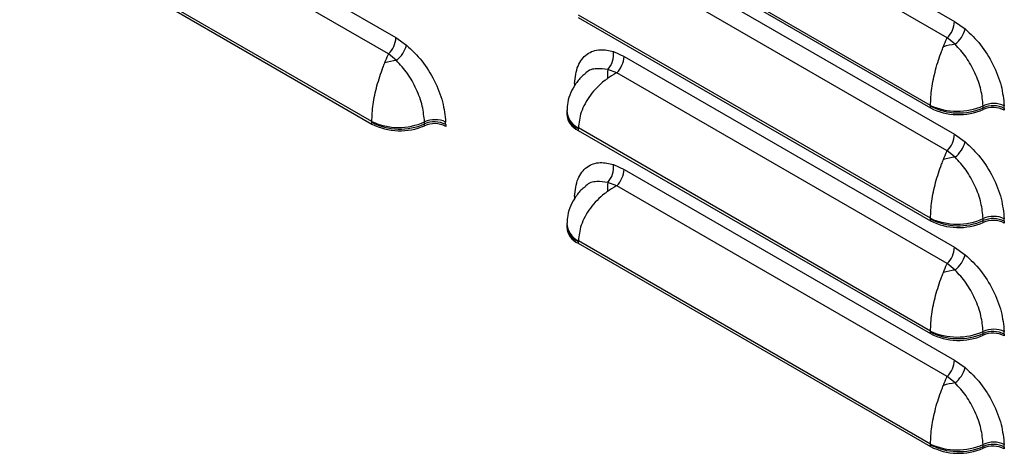
# Model space of a CAD drawing. Units: inches. Extents: x 0.2 to 9.1, y 0.2 to 10.8.
# Drawn here: x 3.1 to 3.3, y 7 to 7 of the extents above; entities that cross this region are included whole.
import ezdxf

# ---------------------------------------------------------------- set-up
doc = ezdxf.new("R2010")
doc.units = ezdxf.units.IN
doc.header["$MEASUREMENT"] = 0

msp = doc.modelspace()

# ---------------------------------------------------------------- linework, layer by layer
at = {"color": 7, "linetype": 'Continuous', "lineweight": 25}
for p, q in [((3.213065342832497, 7.052233227018941), (3.260864965541281, 7.024639092186836)), ((3.132253141726492, 7.049892666332391), (3.180052757027575, 7.022298535776657)), ((3.25980167024499, 7.022271502295467), (3.212002047536207, 7.049865637127573)), ((3.178989461731284, 7.019930945885289), (3.131189846430201, 7.047525076441022)), ((3.206441288821561, 7.041544223442934), (3.257387613492739, 7.012133536234344)), ((3.257385835644799, 7.012485747577844), (3.206443072595662, 7.041894378705797)), ((3.125629087715555, 7.039203662756384), (3.176575410905194, 7.009792976403067)), ((3.176573633057254, 7.010145187746567), (3.125630867045037, 7.039553820585069)), ((3.213065342832497, 7.035902405332855), (3.260864965541281, 7.00830827050075)), ((3.25980167024499, 7.005940680609382), (3.212002047536207, 7.033534815441488)), ((3.206441288821561, 7.02521340175685), (3.257387613492739, 6.995802714548258)), ((3.257385835644799, 6.99615493957838), (3.206443072595662, 7.025563570706332)), ((3.260864965541281, 7.024639092186836), (3.262417109759628, 7.023549981236734)), ((3.180052757027575, 7.022298535776657), (3.181604907172082, 7.021209421405457)), ((3.260933388982352, 7.021325969025575), (3.25980167024499, 7.022271502295467)), ((3.180121180468648, 7.018985426302019), (3.178989461731284, 7.019930945885289)), ((3.211513198614151, 7.020274553952562), (3.213065342832497, 7.019571597333393)), ((3.213065342832497, 7.019571597333393), (3.260864965541281, 6.991977462501286)), ((3.212002047536207, 7.017203993755403), (3.210688093458776, 7.017670331035894)), ((3.25980167024499, 6.989609858923298), (3.212002047536207, 7.017203993755403)), ((3.257387613492739, 7.012133536234344), (3.257387613492739, 7.012386834533151)), ((3.265012625525011, 7.011897021959935), (3.265012625525011, 7.012150320258743)), ((3.26806260663328, 7.012055706338344), (3.26806260663328, 7.011802408039535)), ((3.2047729326095, 7.01175621659905), (3.204767581287199, 7.011468462514463)), ((3.204767581287199, 7.011468462514463), (3.204767581287199, 7.011215164215654)), ((3.176575410905194, 7.009792976403067), (3.176575410905194, 7.010046274701875)), ((3.184200419974386, 7.009556463839209), (3.184200419974386, 7.009809762138016)), ((3.187250404045734, 7.009715146507066), (3.187250404045734, 7.009461848208258)), ((3.257385835644799, 6.979824117892295), (3.206443072595662, 7.009232749020248)), ((3.206441288821561, 7.009135892056194), (3.206441288821561, 7.008882593757385)), ((3.206441288821561, 7.008882593757385), (3.257387613492739, 6.979471906548794)), ((3.260864965541281, 7.00830827050075), (3.262417109759628, 7.007219173237268)), ((3.260933388982352, 7.004995161026111), (3.25980167024499, 7.005940680609382)), ((3.211513198614151, 7.003943732266476), (3.213065342832497, 7.003240775647306)), ((3.213065342832497, 7.003240775647306), (3.260864965541281, 6.9756466408152)), ((3.212002047536207, 7.000873185755939), (3.210688093458776, 7.00133952303643)), ((3.25980167024499, 6.973279050923833), (3.212002047536207, 7.000873185755939)), ((3.2047729326095, 6.995425408599586), (3.204767581287199, 6.995137640828378)), ((3.204767581287199, 6.995137640828378), (3.204767581287199, 6.99488434252957)), ((3.257387613492739, 6.995802714548258), (3.257387613492739, 6.996056012847066)), ((3.265012625525011, 6.99556620027385), (3.265012625525011, 6.995819498572659)), ((3.26806260663328, 6.995724884652259), (3.26806260663328, 6.99547158635345)), ((3.206441288821561, 6.992805070370109), (3.206441288821561, 6.9925517720713)), ((3.206441288821561, 6.9925517720713), (3.257387613492739, 6.963141084862709)), ((3.257385835644799, 6.963493296206209), (3.206443072595662, 6.992901927334162)), ((3.260864965541281, 6.991977462501286), (3.262417109759628, 6.990888351551185)), ((3.260933388982352, 6.988664339340027), (3.25980167024499, 6.989609858923298)), ((3.257387613492739, 6.979471906548794), (3.257387613492739, 6.979725204847601)), ((3.265012625525011, 6.979235392274387), (3.265012625525011, 6.979488690573194)), ((3.26806260663328, 6.979394076652794), (3.26806260663328, 6.979140778353986)), ((3.260864965541281, 6.9756466408152), (3.262417109759628, 6.974557529865099)), ((3.260933388982352, 6.972333531340563), (3.25980167024499, 6.973279050923833)), ((3.257387613492739, 6.963141084862709), (3.257387613492739, 6.963394383161517)), ((3.265012625525011, 6.962904570588302), (3.265012625525011, 6.96315786888711)), ((3.26806260663328, 6.963063254966708), (3.26806260663328, 6.9628099566679))]:
    msp.add_line(p, q, dxfattribs=at)
for centre, radius, start, end in [((3.257296514081188, 7.024819139526834), 0.003572990745536017, 314.5183004045676, 357.1115728349465), ((3.258189497048947, 7.024763449388312), 0.004398319472981506, 308.5978357063573, 343.9847266073199), ((3.176484305567492, 7.022478583116651), 0.003572990745525305, 314.5183004045159, 357.1115728350232), ((3.177377462117386, 7.022422811459905), 0.004398136777626089, 308.5968421344359, 343.9851019341702), ((3.262091245053302, 7.011566735001473), 0.009827679248847492, 96.7660639418164, 106.8396690810144), ((3.208420493869177, 7.019821604582567), 0.003125697645545158, 316.5079528506477, 8.332151339865094), ((3.20949685466335, 7.019751646432098), 0.00357302749657661, 314.5185464752786, 357.1115743317317), ((3.181279368185063, 7.009225108930941), 0.009828794125965752, 96.76723972957816, 106.8396858026171), ((3.219174912565051, 7.016740462015194), 0.008537608268027349, 173.7472570839195, 182.5083190911028), ((3.215741502423535, 7.015300388829055), 0.009873800877141417, 177.8840654348372, 180.0113608979095), ((3.261240449136757, 7.020867725665812), 0.009225811717109839, 245.3037558978197, 294.0977872187191), ((3.254643756243468, 7.01238698936226), 0.002743857253640074, 359.9967669402401, 2.062662465494894), ((3.261449318940334, 7.020302547726357), 0.00889696389225629, 242.8367640091168, 293.6099494802883), ((3.261449318940334, 7.020049249427547), 0.008896963892254663, 242.8367640091116, 293.6099494802929), ((3.266514020336186, 7.009077149284475), 0.003690389141022846, 65.30406599997826, 114.0969080425667), ((3.256708024321396, 7.012148684101965), 0.00830460136479101, 0.01128830566252074, 2.051317354723539), ((3.266437929506858, 7.008889509821), 0.003558704279870312, 62.8361839846736, 113.6101937188832), ((3.266437929506856, 7.008636211522187), 0.003558704279873494, 62.83618398466773, 113.6101937188284), ((3.257546319658294, 7.012053773220733), 0.01051628715266054, 0.01053218493108415, 2.050270482858944), ((3.207533337556924, 7.011432939493723), 0.002774316819554458, 184.5021728943916, 246.8195676539451), ((3.180428246703298, 7.018527195338231), 0.009225838586652936, 245.3038315826847, 294.0977115338357), ((3.173803525795394, 7.01004592576248), 0.002771885131763804, 0.007212692346645627, 2.052216714383934), ((3.180637112294287, 7.017961960653547), 0.008896937802394648, 242.8367071726796, 293.6100306188999), ((3.180637112294288, 7.01770866235474), 0.008896937802394513, 242.8367071726745, 293.6100306188947), ((3.185701818440105, 7.006736721726113), 0.003690268677585803, 65.30321771549245, 114.0977563271275), ((3.175895017224622, 7.009808193025481), 0.008305402897987858, 0.01082470381358385, 2.050644685827474), ((3.185625723282253, 7.006548936335609), 0.003558718088450655, 62.83623224778787, 113.6100847002374), ((3.185625723282254, 7.006295638036805), 0.0035587180884467, 62.83623224776158, 113.6100847002726), ((3.17673426496335, 7.009713216049428), 0.01051613925957225, 0.01051784053900991, 2.050284827242775), ((3.209038561284997, 7.009136504085659), 0.002597272535545826, 177.8763524862005, 180.0135013577312), ((3.257296514081192, 7.008488317840746), 0.003572990745531891, 314.5183004045519, 357.1115728349859), ((3.258189581542704, 7.008432585019937), 0.004398222706867724, 308.5974335639844, 343.9851287497049), ((3.26209155512033, 6.995234443165694), 0.009829189282632154, 96.76683973216988, 106.8388932905988), ((3.208420552485286, 7.003490775630982), 0.003125640701044125, 316.5074919638034, 8.332438822397325), ((3.20949689137241, 7.003420822987302), 0.003572990745529629, 314.5183004045617, 357.1115728349984), ((3.219175181010745, 7.000409641317682), 0.008537876499788011, 173.7473685842044, 182.5082468781159), ((3.215742485119167, 6.998969562706812), 0.009874783571875096, 177.8841708747478, 180.0113340277016), ((3.266514020974491, 6.992746449702768), 0.003690277938235353, 65.30328292964876, 114.0976911128969), ((3.261240463730135, 7.00453681613089), 0.009225725565925266, 245.303410095265, 294.0979272435255), ((3.254642238804852, 6.996056154069993), 0.002745374691519656, 359.9970526872901, 2.06209185542075), ((3.261449318940333, 7.003971726040271), 0.008896963892255196, 242.8367640091219, 293.6099494803008), ((3.261449318940334, 7.003718427741467), 0.008896963892259547, 242.8367640091273, 293.6099494802792), ((3.256708024321342, 6.995817862415879), 0.008304601364845189, 0.01128830567470268, 2.051317354716283), ((3.266437929506856, 6.992558688134905), 0.003558704279879025, 62.83618398471344, 113.610193718794), ((3.266437929506856, 6.992305389836112), 0.003558704279864801, 62.83618398459593, 113.6101937188914), ((3.257547360558631, 6.995722970256109), 0.01051524624891601, 0.01043121746493992, 2.050371450324298), ((3.207533337556924, 6.995102117807637), 0.002774316819553748, 184.502172894355, 246.8195676539378), ((3.209038232151274, 6.992805688461091), 0.002596943403268084, 177.8762170411251, 180.0136368027554), ((3.257296477372137, 6.992157511599993), 0.003573027496573594, 314.5185464752278, 357.1115743317008), ((3.258189497048954, 6.992101819702758), 0.004398319472972745, 308.5978357063355, 343.9847266073612), ((3.26209124505335, 6.978905105315715), 0.009827679249062228, 96.76606394195204, 106.8396690809304), ((3.261240464714368, 6.98820618283752), 0.009225897138486793, 245.3038933744537, 294.0974439643248), ((3.254643756243421, 6.979725359676711), 0.002743857253686673, 359.9967669402216, 2.062662465459848), ((3.261449318940334, 6.987640918040817), 0.00889696389226552, 242.8367640091507, 293.6099494802657), ((3.261449318940333, 6.987387619741992), 0.008896963892248685, 242.836764009101, 293.6099494803191), ((3.266514020974494, 6.976415628016681), 0.003690277938236846, 65.30328292969737, 114.0976911129227), ((3.256709398736406, 6.979487065396502), 0.008303226947651513, 0.01121440695163886, 2.051486730616161), ((3.266437929506856, 6.976227880135453), 0.003558704279867172, 62.8361839846155, 113.6101937188742), ((3.266437929506855, 6.975974581836638), 0.003558704279873899, 62.836183984655, 113.6101937188096), ((3.257547354212296, 6.979392148385623), 0.01051525259778539, 0.01050679194377118, 2.050371217245257), ((3.257296514081188, 6.975826688155201), 0.003572990745535965, 314.5183004045475, 357.1115728349173), ((3.25818962060586, 6.975770936741205), 0.004398183806095996, 308.5971869537304, 343.9850497938593), ((3.262091522998384, 6.962573331967203), 0.009828670622562288, 96.76700992171554, 106.8396127399216), ((3.266514020974494, 6.960084820017213), 0.003690277938240881, 65.30328292972618, 114.0976911128946), ((3.261240449136758, 6.971875274294182), 0.00922581171711419, 245.3037558978212, 294.0977872186955), ((3.254644085530542, 6.963394543909182), 0.002743527966906468, 359.9966429491944, 2.062786456507776), ((3.261449318940333, 6.971310096354721), 0.008896963892255196, 242.8367640091219, 293.6099494803008), ((3.261449318940333, 6.971056798055909), 0.008896963892251128, 242.8367640091088, 293.6099494803122), ((3.25670802432154, 6.963156232730332), 0.008304601364647139, 0.01128830566271632, 2.051317354746824), ((3.266437929506855, 6.959897058449362), 0.003558704279873109, 62.83618398464848, 113.6101937188153), ((3.266437929506855, 6.959643760150558), 0.003558704279869158, 62.83618398461585, 113.6101937188439), ((3.257546319658164, 6.963061321849096), 0.01051628715279022, 0.01053218493095428, 2.050270482848175)]:
    msp.add_arc(centre, radius, start, end, dxfattribs=at)
at = {"color": 8, "linetype": 'Continuous', "lineweight": 25}
for centre, radius, start, end in [((3.207533244084699, 7.011686099127435), 0.002774152555809727, 184.4789426639516, 246.8202150097038), ((3.207722620565524, 7.011892167098832), 0.002951228138230534, 182.1601611638911, 244.3060094020074), ((3.207533244084699, 6.995355277441351), 0.002774152555810286, 184.4789426639699, 246.820215009711), ((3.207722662805484, 6.995561373088652), 0.002951271391476443, 182.1606671702841, 244.3055033956307)]:
    msp.add_arc(centre, radius, start, end, dxfattribs=at)
at = {"color": 7, "linetype": 'Continuous', "lineweight": 25}
for points, knots in [([(3.262417109759628, 7.023549981236734), (3.263176830738541, 7.022828493973732), (3.264696358306508, 7.021385438146003), (3.266498571322749, 7.018446685630793), (3.267741549654243, 7.015329480886431), (3.267952167632949, 7.013386646211713), (3.268055874515746, 7.012430007423609)], [0, 0, 0, 0, 0.250250499569557, 0.5005291989394995, 0.7540639211161009, 1, 1, 1, 1]), ([(3.259244220097068, 7.020972995061498), (3.259411566156949, 7.021381714272877), (3.259589885434661, 7.021817234025248), (3.259781168503129, 7.022227615602716), (3.259797155282318, 7.022261837420116), (3.25980167024499, 7.022271502295467)], [0, 0, 0, 0, 0.9162718248931537, 0.9763536118976386, 0.9999999999999999, 0.9999999999999999, 0.9999999999999999, 0.9999999999999999]), ([(3.181604907172082, 7.021209421405457), (3.18236462550462, 7.020487934587115), (3.183884151687197, 7.019044875937748), (3.185686368751839, 7.016106133510394), (3.186929346606716, 7.012988925511389), (3.187139964514448, 7.011046091348542), (3.1872436719282, 7.010089447592332)], [0, 0, 0, 0, 0.2502499146127513, 0.5005293161359465, 0.7540626368089569, 1, 1, 1, 1]), ([(3.205874433858033, 7.015664945662912), (3.205991222986228, 7.016559349547236), (3.20622466890718, 7.018347143853996), (3.207596515220776, 7.020031446793001), (3.209425435901446, 7.02073863126288), (3.210863102601341, 7.020419060225828), (3.211513198614151, 7.020274553952562)], [0, 0, 0, 0, 0.2637005130767792, 0.5271022233147011, 0.7861611741353427, 1, 1, 1, 1]), ([(3.257385835644799, 7.012485747577844), (3.257418232924879, 7.013296152550374), (3.25748300146851, 7.014916311702384), (3.258087770068776, 7.01769237819892), (3.258754197503542, 7.019715125609116), (3.259158261508772, 7.020752342618498), (3.259244220097068, 7.020972995061498)], [0, 0, 0, 0, 0.3033591552146018, 0.6064746988562812, 0.9162833637569285, 1, 1, 1, 1]), ([(3.265007303833508, 7.012445943934306), (3.264931105030279, 7.013198159529925), (3.264776568982665, 7.014723700879314), (3.263882021271792, 7.017197833350102), (3.262582300763744, 7.019547398956212), (3.261483197781639, 7.020732927308415), (3.260933388982352, 7.021325969025575)], [0, 0, 0, 0, 0.2467734984434681, 0.5004724416787822, 0.7501192776998896, 1, 1, 1, 1]), ([(3.178432017509522, 7.018632435230221), (3.17859934193671, 7.019041157293083), (3.178777638174309, 7.019476680110985), (3.178968977120401, 7.019887054078636), (3.178984950233473, 7.019921279224264), (3.178989461731284, 7.019930945885289)], [0, 0, 0, 0, 0.916269105469238, 0.9763507748493908, 1, 1, 1, 1]), ([(3.176573633057254, 7.010145187746567), (3.176606034744224, 7.010955590780442), (3.176670812138392, 7.012575747064546), (3.177275550368293, 7.015351822606656), (3.177942003298295, 7.01737456459923), (3.178346060227084, 7.018411782158085), (3.178432017509522, 7.018632435230221)], [0, 0, 0, 0, 0.3033590812870123, 0.6064749283297783, 0.916283218226153, 1, 1, 1, 1]), ([(3.184195101245963, 7.010105384103029), (3.184118899469104, 7.010857600874895), (3.183964357562731, 7.012383142912416), (3.183069820509885, 7.014857276709611), (3.181770092095622, 7.017206840481211), (3.180670989721984, 7.018392378787443), (3.180121180468648, 7.018985426302019)], [0, 0, 0, 0, 0.2467733968042484, 0.5004716787071368, 0.7501185513403131, 0.9999999999999999, 0.9999999999999999, 0.9999999999999999, 0.9999999999999999]), ([(3.207370089921149, 7.017020446217039), (3.207275078664497, 7.016947887423171), (3.206776239408124, 7.016566930723394), (3.206064088905923, 7.015669914278485), (3.205313817016679, 7.014360549203256), (3.204871028439181, 7.013034962698137), (3.204823149056919, 7.012156105734497), (3.20480252192539, 7.011777481422165)], [0, 0, 0, 0, 0.05965297353389296, 0.3131970464009423, 0.5630141516270551, 0.8117401657103558, 1, 1, 1, 1]), ([(3.210645484369801, 7.016366818334191), (3.210513477126577, 7.016270150150498), (3.209579013501759, 7.015585847538504), (3.20808321938909, 7.014012338178486), (3.206713395447669, 7.011564404159039), (3.206530070829939, 7.009983147584453), (3.206443072595662, 7.009232749020248)], [0, 0, 0, 0, 0.05377968967761251, 0.3807000474374195, 0.7061060155040497, 1, 1, 1, 1]), ([(3.212002047536207, 7.017203993755403), (3.211991008598228, 7.017198095073297), (3.211951925318699, 7.017177210832255), (3.211486231726201, 7.016925293507702), (3.211052513935515, 7.016637191955477), (3.210645484369801, 7.016366818334191)], [0, 0, 0, 0, 0.02364834568365234, 0.0837267956877282, 1, 1, 1, 1]), ([(3.262417109759628, 7.007219173237268), (3.26317683057643, 7.006497680694168), (3.264696356400715, 7.005054615653663), (3.26649856747078, 7.00211586882067), (3.267741554325175, 6.998998663355462), (3.26795216884709, 6.997055828912667), (3.268055874515746, 6.996099185737523)], [0, 0, 0, 0, 0.2502508147057299, 0.5005293616860949, 0.7540628440575093, 1, 1, 1, 1]), ([(3.259244220097068, 7.004642187062034), (3.259411566539594, 7.005050900366879), (3.259589886275519, 7.005486413948698), (3.259781168502738, 7.005896793917986), (3.259797155282232, 7.00593101573433), (3.25980167024499, 7.005940680609382)], [0, 0, 0, 0, 0.9162714719793263, 0.9763535122282344, 0.9999999999999999, 0.9999999999999999, 0.9999999999999999, 0.9999999999999999]), ([(3.265007303833508, 6.996115122248221), (3.264931105005488, 6.996867337788281), (3.264776568907594, 6.99839287902499), (3.263882021579865, 7.000867012354428), (3.262582298559642, 7.003216576662813), (3.261483197501219, 7.004402114052565), (3.260933388982352, 7.004995161026111)], [0, 0, 0, 0, 0.2467733454206498, 0.5004721313387174, 0.7501188125552665, 1, 1, 1, 1]), ([(3.205874433858033, 6.999334137663448), (3.205991224513111, 7.000228535137545), (3.206224674499896, 7.00201632439491), (3.207596507241004, 7.003700642799789), (3.209425440061273, 7.004407805774685), (3.210863103155796, 7.004088237520503), (3.211513198614151, 7.003943732266476)], [0, 0, 0, 0, 0.2636995370194637, 0.5271025613434307, 0.7861609731038007, 0.9999999999999999, 0.9999999999999999, 0.9999999999999999, 0.9999999999999999]), ([(3.257385835644799, 6.99615493957838), (3.25741823368173, 6.996965340342949), (3.257483004102415, 6.998585500186501), (3.258087767594285, 7.001361565318948), (3.258754197555533, 7.003384317622354), (3.259158261517893, 7.004421534621262), (3.259244220097068, 7.004642187062034)], [0, 0, 0, 0, 0.303357409967477, 0.6064746176964446, 0.9162833464913843, 1, 1, 1, 1]), ([(3.207370089921149, 7.000689624530954), (3.207275078644597, 7.000617065742782), (3.206776239283743, 7.000236109072903), (3.206064094301433, 6.999339095298218), (3.205313809375281, 6.998029733822275), (3.204871030497369, 6.996704145468677), (3.204823149599013, 6.995825283965558), (3.20480252192539, 6.995446659736079)], [0, 0, 0, 0, 0.05965296284803277, 0.3131969902967843, 0.5630118771551809, 0.8117401994340439, 1, 1, 1, 1]), ([(3.212002047536207, 7.000873185755939), (3.211991008505973, 7.000867287287672), (3.211951923299884, 7.000846402948834), (3.211486265692693, 7.000594397653342), (3.211052529642514, 7.000306333872865), (3.210645484369801, 7.000035996648106)], [0, 0, 0, 0, 0.02364826463036763, 0.08372993615911228, 1, 1, 1, 1]), ([(3.210645484369801, 7.000035996648106), (3.210513476984409, 6.99993933322342), (3.209578998810523, 6.999255054383147), (3.208083219201267, 6.997681520122462), (3.206713397205482, 6.995233587597282), (3.206530071243151, 6.99365232623211), (3.206443072595662, 6.992901927334162)], [0, 0, 0, 0, 0.05377874479965041, 0.3806988759380002, 0.7061062192315982, 1, 1, 1, 1]), ([(3.262417109759628, 6.990888351551185), (3.263176831478715, 6.990166864717911), (3.264696363028084, 6.988723807374583), (3.266498563465138, 6.985785048145469), (3.267741554965558, 6.982667842255031), (3.267952169058376, 6.980725007419811), (3.268055874515746, 6.979768364051439)], [0, 0, 0, 0, 0.2502502580317112, 0.5005295396499577, 0.7540629316861365, 1, 1, 1, 1]), ([(3.259244220097068, 6.988311365375949), (3.259411559712735, 6.988720115636646), (3.259589871497711, 6.989155666945313), (3.259781169329774, 6.989565972802937), (3.259797155320246, 6.989600193865486), (3.25980167024499, 6.989609858923298)], [0, 0, 0, 0, 0.9162749653766098, 0.9763535308506299, 1, 1, 1, 1]), ([(3.257385835644799, 6.979824117892295), (3.25741823368173, 6.980634518656863), (3.257483004102415, 6.982254678500416), (3.258087767594285, 6.985030743632863), (3.258754197555533, 6.987053495936268), (3.259158261517893, 6.988090712935176), (3.259244220097068, 6.988311365375949)], [0, 0, 0, 0, 0.303357409967477, 0.6064746176964446, 0.9162833464913843, 1, 1, 1, 1]), ([(3.265007303833508, 6.979784300562135), (3.264931106351947, 6.980536520676281), (3.264776573913303, 6.982062062022967), (3.263882013971711, 6.984536196261335), (3.262582305173344, 6.986885767912563), (3.261483198470858, 6.988071298012552), (3.260933388982352, 6.988664339340027)], [0, 0, 0, 0, 0.246774762392378, 0.500471997847499, 0.7501195882661239, 1, 1, 1, 1]), ([(3.262417109759628, 6.974557529865099), (3.263176830869272, 6.973836042607961), (3.264696358698715, 6.972392986791964), (3.266498567151027, 6.969454238418558), (3.267741554402741, 6.966337033843738), (3.267952168872682, 6.96439419928447), (3.268055874515746, 6.963437556051975)], [0, 0, 0, 0, 0.2502504641913889, 0.5005291281791767, 0.754062729079725, 1, 1, 1, 1]), ([(3.259244220097068, 6.971980543689864), (3.259411566156949, 6.972389262901243), (3.259589885434661, 6.972824782653615), (3.259781168503129, 6.973235164231082), (3.259797155282318, 6.973269386048481), (3.25980167024499, 6.973279050923833)], [0, 0, 0, 0, 0.9162718248931537, 0.9763536118976386, 0.9999999999999999, 0.9999999999999999, 0.9999999999999999, 0.9999999999999999]), ([(3.265007303833508, 6.963453492562671), (3.264931105005488, 6.964205708102732), (3.264776568907594, 6.965731249339441), (3.263882021579865, 6.968205382668879), (3.262582298559642, 6.970554946977264), (3.261483197501219, 6.971740484367016), (3.260933388982352, 6.972333531340563)], [0, 0, 0, 0, 0.2467733454206498, 0.5004721313387174, 0.7501188125552665, 1, 1, 1, 1]), ([(3.257385835644799, 6.963493296206209), (3.257418232924879, 6.964303701178739), (3.25748300146851, 6.965923860330749), (3.258087770068776, 6.968699926827285), (3.258754197503542, 6.970722674237482), (3.259158261508772, 6.971759891246863), (3.259244220097068, 6.971980543689864)], [0, 0, 0, 0, 0.3033591552146018, 0.6064746988562812, 0.9162833637569285, 1, 1, 1, 1])]:
    msp.add_open_spline(points, degree=3, knots=knots, dxfattribs=at)
at = {"color": 8, "linetype": 'Continuous', "lineweight": 25}
for points, knots in [([(3.210688093458776, 7.017670331035894), (3.210160231915966, 7.017742759932881), (3.208993874433423, 7.017902798085124), (3.207835146796925, 7.017598391823424), (3.207441139524227, 7.017063959789167), (3.207389498094499, 7.016993913279232)], [0, 0, 0, 0, 0.4180530916747631, 0.923725848597588, 1, 1, 1, 1]), ([(3.210688093458776, 7.00133952303643), (3.21016023023425, 7.001411954258694), (3.208993866531697, 7.00157199789245), (3.207835162567601, 7.001267559508872), (3.207441139802653, 7.00073314687109), (3.207389498094499, 7.000663105279769)], [0, 0, 0, 0, 0.4180533825322251, 0.9237284744597971, 1, 1, 1, 1])]:
    msp.add_open_spline(points, degree=3, knots=knots, dxfattribs=at)

doc.saveas('drawing.dxf')
